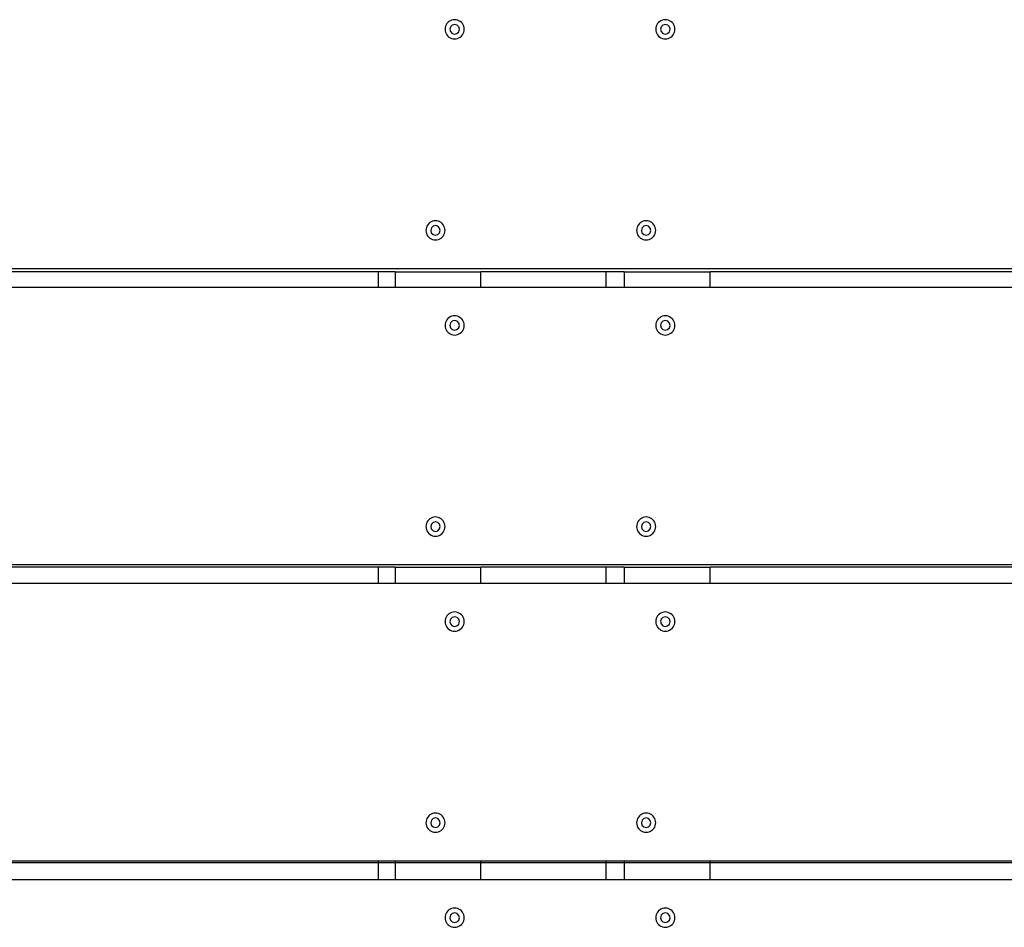
# Model space of a CAD drawing. Units: millimetres. Extents: x -10154 to 8167, y -1662 to 3813.
# Drawn here: x -7676 to -7162, y 1454 to 1928 of the extents above; entities that cross this region are included whole.
import ezdxf

# ---------------------------------------------------------------- set-up
doc = ezdxf.new("R2010")
doc.units = ezdxf.units.MM

msp = doc.modelspace()

# ---------------------------------------------------------------- linework, layer by layer
for p, q in [((-7454.1, 1923.5), (-7454.16, 1922.72)), ((-7454.16, 1922.72), (-7454.1, 1921.94)), ((-7453.92, 1924.27), (-7454.1, 1923.5)), ((-7453.62, 1924.99), (-7453.92, 1924.27)), ((-7453.21, 1925.66), (-7453.62, 1924.99)), ((-7452.7, 1926.26), (-7453.21, 1925.66)), ((-7452.1, 1926.77), (-7452.7, 1926.26)), ((-7451.43, 1927.18), (-7452.1, 1926.77)), ((-7451.31, 1923.99), (-7451.66, 1922.75)), ((-7451.66, 1922.75), (-7451.34, 1921.49)), ((-7450.71, 1927.48), (-7451.43, 1927.18)), ((-7450.39, 1924.9), (-7451.31, 1923.99)), ((-7449.94, 1927.66), (-7450.71, 1927.48)), ((-7449.14, 1925.22), (-7450.39, 1924.9)), ((-7449.16, 1927.72), (-7449.94, 1927.66)), ((-7448.38, 1927.66), (-7449.16, 1927.72)), ((-7447.89, 1924.87), (-7449.14, 1925.22)), ((-7447.62, 1927.48), (-7448.38, 1927.66)), ((-7446.98, 1923.95), (-7447.89, 1924.87)), ((-7446.89, 1927.18), (-7447.62, 1927.48)), ((-7447.01, 1921.45), (-7446.66, 1922.7)), ((-7446.66, 1922.7), (-7446.98, 1923.95)), ((-7446.22, 1926.77), (-7446.89, 1927.18)), ((-7445.62, 1926.26), (-7446.22, 1926.77)), ((-7445.12, 1925.66), (-7445.62, 1926.26)), ((-7444.71, 1924.99), (-7445.12, 1925.66)), ((-7444.4, 1924.27), (-7444.71, 1924.99)), ((-7444.22, 1923.5), (-7444.4, 1924.27)), ((-7444.16, 1922.72), (-7444.22, 1923.5)), ((-7444.22, 1921.94), (-7444.16, 1922.72)), ((-7344.1, 1923.5), (-7344.16, 1922.72)), ((-7344.16, 1922.72), (-7344.1, 1921.94)), ((-7343.91, 1924.27), (-7344.1, 1923.5)), ((-7343.61, 1924.99), (-7343.91, 1924.27)), ((-7343.2, 1925.66), (-7343.61, 1924.99)), ((-7342.7, 1926.26), (-7343.2, 1925.66)), ((-7342.1, 1926.77), (-7342.7, 1926.26)), ((-7341.43, 1927.18), (-7342.1, 1926.77)), ((-7341.31, 1923.99), (-7341.66, 1922.75)), ((-7341.66, 1922.75), (-7341.34, 1921.49)), ((-7340.7, 1927.48), (-7341.43, 1927.18)), ((-7340.39, 1924.9), (-7341.31, 1923.99)), ((-7339.94, 1927.66), (-7340.7, 1927.48)), ((-7339.13, 1925.22), (-7340.39, 1924.9)), ((-7339.16, 1927.72), (-7339.94, 1927.66)), ((-7338.38, 1927.66), (-7339.16, 1927.72)), ((-7337.89, 1924.87), (-7339.13, 1925.22)), ((-7337.61, 1927.48), (-7338.38, 1927.66)), ((-7336.98, 1923.95), (-7337.89, 1924.87)), ((-7336.89, 1927.18), (-7337.61, 1927.48)), ((-7337.01, 1921.45), (-7336.66, 1922.7)), ((-7336.66, 1922.7), (-7336.98, 1923.95)), ((-7336.22, 1926.77), (-7336.89, 1927.18)), ((-7335.62, 1926.26), (-7336.22, 1926.77)), ((-7335.11, 1925.66), (-7335.62, 1926.26)), ((-7334.7, 1924.99), (-7335.11, 1925.66)), ((-7334.4, 1924.27), (-7334.7, 1924.99)), ((-7334.22, 1923.5), (-7334.4, 1924.27)), ((-7334.16, 1922.72), (-7334.22, 1923.5)), ((-7334.22, 1921.94), (-7334.16, 1922.72)), ((-7454.1, 1921.94), (-7453.92, 1921.18)), ((-7453.92, 1921.18), (-7453.62, 1920.45)), ((-7453.62, 1920.45), (-7453.21, 1919.78)), ((-7453.21, 1919.78), (-7452.7, 1919.19)), ((-7452.7, 1919.19), (-7452.1, 1918.68)), ((-7452.1, 1918.68), (-7451.43, 1918.27)), ((-7451.43, 1918.27), (-7450.71, 1917.97)), ((-7451.34, 1921.49), (-7450.43, 1920.57)), ((-7450.71, 1917.97), (-7449.94, 1917.78)), ((-7450.43, 1920.57), (-7449.19, 1920.22)), ((-7449.94, 1917.78), (-7449.16, 1917.72)), ((-7449.19, 1920.22), (-7447.93, 1920.54)), ((-7449.16, 1917.72), (-7448.38, 1917.78)), ((-7448.38, 1917.78), (-7447.62, 1917.97)), ((-7447.93, 1920.54), (-7447.01, 1921.45)), ((-7447.62, 1917.97), (-7446.89, 1918.27)), ((-7446.89, 1918.27), (-7446.22, 1918.68)), ((-7446.22, 1918.68), (-7445.62, 1919.19)), ((-7445.62, 1919.19), (-7445.12, 1919.78)), ((-7445.12, 1919.78), (-7444.71, 1920.45)), ((-7444.71, 1920.45), (-7444.4, 1921.18)), ((-7444.4, 1921.18), (-7444.22, 1921.94)), ((-7344.1, 1921.94), (-7343.91, 1921.18)), ((-7343.91, 1921.18), (-7343.61, 1920.45)), ((-7343.61, 1920.45), (-7343.2, 1919.78)), ((-7343.2, 1919.78), (-7342.7, 1919.19)), ((-7342.7, 1919.19), (-7342.1, 1918.68)), ((-7342.1, 1918.68), (-7341.43, 1918.27)), ((-7341.43, 1918.27), (-7340.7, 1917.97)), ((-7341.34, 1921.49), (-7340.43, 1920.57)), ((-7340.7, 1917.97), (-7339.94, 1917.78)), ((-7340.43, 1920.57), (-7339.18, 1920.22)), ((-7339.94, 1917.78), (-7339.16, 1917.72)), ((-7339.18, 1920.22), (-7337.93, 1920.54)), ((-7339.16, 1917.72), (-7338.38, 1917.78)), ((-7338.38, 1917.78), (-7337.61, 1917.97)), ((-7337.93, 1920.54), (-7337.01, 1921.45)), ((-7337.61, 1917.97), (-7336.89, 1918.27)), ((-7336.89, 1918.27), (-7336.22, 1918.68)), ((-7336.22, 1918.68), (-7335.62, 1919.19)), ((-7335.62, 1919.19), (-7335.11, 1919.78)), ((-7335.11, 1919.78), (-7334.7, 1920.45)), ((-7334.7, 1920.45), (-7334.4, 1921.18)), ((-7334.4, 1921.18), (-7334.22, 1921.94)), ((-7463.62, 1819.99), (-7463.92, 1819.27)), ((-7463.21, 1820.66), (-7463.62, 1819.99)), ((-7462.7, 1821.26), (-7463.21, 1820.66)), ((-7462.1, 1821.77), (-7462.7, 1821.26)), ((-7461.43, 1822.18), (-7462.1, 1821.77)), ((-7460.71, 1822.48), (-7461.43, 1822.18)), ((-7460.39, 1819.9), (-7461.31, 1818.99)), ((-7459.94, 1822.66), (-7460.71, 1822.48)), ((-7459.14, 1820.22), (-7460.39, 1819.9)), ((-7459.16, 1822.72), (-7459.94, 1822.66)), ((-7458.38, 1822.66), (-7459.16, 1822.72)), ((-7457.89, 1819.87), (-7459.14, 1820.22)), ((-7457.62, 1822.48), (-7458.38, 1822.66)), ((-7456.98, 1818.95), (-7457.89, 1819.87)), ((-7456.89, 1822.18), (-7457.62, 1822.48)), ((-7456.22, 1821.77), (-7456.89, 1822.18)), ((-7455.62, 1821.26), (-7456.22, 1821.77)), ((-7455.12, 1820.66), (-7455.62, 1821.26)), ((-7454.71, 1819.99), (-7455.12, 1820.66)), ((-7454.41, 1819.27), (-7454.71, 1819.99)), ((-7353.61, 1819.99), (-7353.91, 1819.27)), ((-7353.2, 1820.66), (-7353.61, 1819.99)), ((-7352.7, 1821.26), (-7353.2, 1820.66)), ((-7352.1, 1821.77), (-7352.7, 1821.26)), ((-7351.43, 1822.18), (-7352.1, 1821.77)), ((-7350.7, 1822.48), (-7351.43, 1822.18)), ((-7350.39, 1819.9), (-7351.31, 1818.99)), ((-7349.94, 1822.66), (-7350.7, 1822.48)), ((-7349.13, 1820.22), (-7350.39, 1819.9)), ((-7349.16, 1822.72), (-7349.94, 1822.66)), ((-7348.38, 1822.66), (-7349.16, 1822.72)), ((-7347.89, 1819.87), (-7349.13, 1820.22)), ((-7347.61, 1822.48), (-7348.38, 1822.66)), ((-7346.98, 1818.95), (-7347.89, 1819.87)), ((-7346.89, 1822.18), (-7347.61, 1822.48)), ((-7346.22, 1821.77), (-7346.89, 1822.18)), ((-7345.62, 1821.26), (-7346.22, 1821.77)), ((-7345.11, 1820.66), (-7345.62, 1821.26)), ((-7344.7, 1819.99), (-7345.11, 1820.66)), ((-7344.4, 1819.27), (-7344.7, 1819.99)), ((-7464.1, 1818.5), (-7464.16, 1817.72)), ((-7464.16, 1817.72), (-7464.1, 1816.94)), ((-7463.92, 1819.27), (-7464.1, 1818.5)), ((-7464.1, 1816.94), (-7463.92, 1816.17)), ((-7463.92, 1816.17), (-7463.62, 1815.45)), ((-7463.62, 1815.45), (-7463.21, 1814.78)), ((-7463.21, 1814.78), (-7462.7, 1814.18)), ((-7461.31, 1818.99), (-7461.66, 1817.74)), ((-7461.66, 1817.74), (-7461.34, 1816.49)), ((-7461.34, 1816.49), (-7460.43, 1815.57)), ((-7460.43, 1815.57), (-7459.19, 1815.22)), ((-7459.19, 1815.22), (-7457.93, 1815.54)), ((-7457.93, 1815.54), (-7457.01, 1816.45)), ((-7457.01, 1816.45), (-7456.66, 1817.7)), ((-7456.66, 1817.7), (-7456.98, 1818.95)), ((-7455.62, 1814.18), (-7455.12, 1814.78)), ((-7455.12, 1814.78), (-7454.71, 1815.45)), ((-7454.71, 1815.45), (-7454.41, 1816.17)), ((-7454.22, 1818.5), (-7454.41, 1819.27)), ((-7454.41, 1816.17), (-7454.22, 1816.94)), ((-7454.16, 1817.72), (-7454.22, 1818.5)), ((-7454.22, 1816.94), (-7454.16, 1817.72)), ((-7354.1, 1818.5), (-7354.16, 1817.72)), ((-7354.16, 1817.72), (-7354.1, 1816.94)), ((-7353.91, 1819.27), (-7354.1, 1818.5)), ((-7354.1, 1816.94), (-7353.91, 1816.17)), ((-7353.91, 1816.17), (-7353.61, 1815.45)), ((-7353.61, 1815.45), (-7353.2, 1814.78)), ((-7353.2, 1814.78), (-7352.7, 1814.18)), ((-7351.31, 1818.99), (-7351.66, 1817.74)), ((-7351.66, 1817.74), (-7351.34, 1816.49)), ((-7351.34, 1816.49), (-7350.43, 1815.57)), ((-7350.43, 1815.57), (-7349.18, 1815.22)), ((-7349.18, 1815.22), (-7347.93, 1815.54)), ((-7347.93, 1815.54), (-7347.01, 1816.45)), ((-7347.01, 1816.45), (-7346.66, 1817.7)), ((-7346.66, 1817.7), (-7346.98, 1818.95)), ((-7345.62, 1814.18), (-7345.11, 1814.78)), ((-7345.11, 1814.78), (-7344.7, 1815.45)), ((-7344.7, 1815.45), (-7344.4, 1816.17)), ((-7344.22, 1818.5), (-7344.4, 1819.27)), ((-7344.4, 1816.17), (-7344.22, 1816.94)), ((-7344.16, 1817.72), (-7344.24, 1817.72)), ((-7344.16, 1817.72), (-7344.22, 1818.5)), ((-7344.22, 1816.94), (-7344.16, 1817.72)), ((-7462.7, 1814.18), (-7462.1, 1813.67)), ((-7462.1, 1813.67), (-7461.43, 1813.26)), ((-7461.43, 1813.26), (-7460.71, 1812.96)), ((-7460.71, 1812.96), (-7459.94, 1812.78)), ((-7459.94, 1812.78), (-7459.16, 1812.72)), ((-7459.16, 1812.72), (-7458.38, 1812.78)), ((-7458.38, 1812.78), (-7457.62, 1812.96)), ((-7457.62, 1812.96), (-7456.89, 1813.26)), ((-7456.89, 1813.26), (-7456.22, 1813.67)), ((-7456.22, 1813.67), (-7455.62, 1814.18)), ((-7352.7, 1814.18), (-7352.1, 1813.67)), ((-7352.1, 1813.67), (-7351.43, 1813.26)), ((-7351.43, 1813.26), (-7350.7, 1812.96)), ((-7350.7, 1812.96), (-7349.94, 1812.78)), ((-7349.94, 1812.78), (-7349.16, 1812.72)), ((-7349.16, 1812.72), (-7348.38, 1812.78)), ((-7348.38, 1812.78), (-7347.61, 1812.96)), ((-7347.61, 1812.96), (-7346.89, 1813.26)), ((-7346.89, 1813.26), (-7346.22, 1813.67)), ((-7346.22, 1813.67), (-7345.62, 1814.18)), ((-6704.17, 1797.72), (-8704.17, 1797.72)), ((-7488.9, 1796.07), (-7933.13, 1796.07)), ((-7488.9, 1788.12), (-7488.9, 1796.07)), ((-7480.28, 1796.07), (-7488.9, 1796.07)), ((-7480.28, 1796.07), (-7435.4, 1796.07)), ((-7480.28, 1796.07), (-7480.28, 1788.12)), ((-7435.4, 1788.12), (-7435.4, 1796.07)), ((-7370.05, 1796.07), (-7435.4, 1796.07)), ((-7370.05, 1788.12), (-7370.05, 1796.07)), ((-7360.59, 1796.07), (-7370.05, 1796.07)), ((-7360.59, 1796.07), (-7315.7, 1796.07)), ((-7360.59, 1796.07), (-7360.59, 1788.12)), ((-7315.7, 1788.12), (-7315.7, 1796.07)), ((-6875.8, 1796.07), (-7315.7, 1796.07)), ((-7933.13, 1788.12), (-7488.9, 1788.12)), ((-7488.9, 1788.12), (-7480.28, 1788.12)), ((-7480.28, 1788.12), (-7435.4, 1788.12)), ((-7435.4, 1788.12), (-7370.05, 1788.12)), ((-7370.05, 1788.12), (-7360.59, 1788.12)), ((-7360.59, 1788.12), (-7315.7, 1788.12)), ((-7315.7, 1788.12), (-6875.8, 1788.12)), ((-7454.1, 1768.9), (-7454.16, 1768.12)), ((-7453.92, 1769.66), (-7454.1, 1768.9)), ((-7453.62, 1770.39), (-7453.92, 1769.66)), ((-7453.21, 1771.06), (-7453.62, 1770.39)), ((-7452.7, 1771.66), (-7453.21, 1771.06)), ((-7452.1, 1772.16), (-7452.7, 1771.66)), ((-7451.43, 1772.57), (-7452.1, 1772.16)), ((-7451.31, 1769.39), (-7451.66, 1768.14)), ((-7450.71, 1772.87), (-7451.43, 1772.57)), ((-7450.39, 1770.3), (-7451.31, 1769.39)), ((-7449.94, 1773.06), (-7450.71, 1772.87)), ((-7449.14, 1770.62), (-7450.39, 1770.3)), ((-7449.16, 1773.12), (-7449.94, 1773.06)), ((-7448.38, 1773.06), (-7449.16, 1773.12)), ((-7447.89, 1770.27), (-7449.14, 1770.62)), ((-7447.62, 1772.87), (-7448.38, 1773.06)), ((-7446.98, 1769.35), (-7447.89, 1770.27)), ((-7446.89, 1772.57), (-7447.62, 1772.87)), ((-7446.66, 1768.09), (-7446.98, 1769.35)), ((-7446.22, 1772.16), (-7446.89, 1772.57)), ((-7445.62, 1771.66), (-7446.22, 1772.16)), ((-7445.12, 1771.06), (-7445.62, 1771.66)), ((-7444.71, 1770.39), (-7445.12, 1771.06)), ((-7444.4, 1769.66), (-7444.71, 1770.39)), ((-7444.22, 1768.9), (-7444.4, 1769.66)), ((-7444.16, 1768.12), (-7444.22, 1768.9)), ((-7344.1, 1768.9), (-7344.16, 1768.12)), ((-7343.91, 1769.66), (-7344.1, 1768.9)), ((-7343.61, 1770.39), (-7343.91, 1769.66)), ((-7343.2, 1771.06), (-7343.61, 1770.39)), ((-7342.7, 1771.66), (-7343.2, 1771.06)), ((-7342.1, 1772.16), (-7342.7, 1771.66)), ((-7341.43, 1772.57), (-7342.1, 1772.16)), ((-7341.31, 1769.39), (-7341.66, 1768.14)), ((-7340.7, 1772.87), (-7341.43, 1772.57)), ((-7340.39, 1770.3), (-7341.31, 1769.39)), ((-7339.94, 1773.06), (-7340.7, 1772.87)), ((-7339.13, 1770.62), (-7340.39, 1770.3)), ((-7339.16, 1773.12), (-7339.94, 1773.06)), ((-7338.38, 1773.06), (-7339.16, 1773.12)), ((-7337.89, 1770.27), (-7339.13, 1770.62)), ((-7337.61, 1772.87), (-7338.38, 1773.06)), ((-7336.98, 1769.35), (-7337.89, 1770.27)), ((-7336.89, 1772.57), (-7337.61, 1772.87)), ((-7336.66, 1768.09), (-7336.98, 1769.35)), ((-7336.22, 1772.16), (-7336.89, 1772.57)), ((-7335.62, 1771.66), (-7336.22, 1772.16)), ((-7335.11, 1771.06), (-7335.62, 1771.66)), ((-7334.7, 1770.39), (-7335.11, 1771.06)), ((-7334.4, 1769.66), (-7334.7, 1770.39)), ((-7334.22, 1768.9), (-7334.4, 1769.66)), ((-7334.16, 1768.12), (-7334.22, 1768.9)), ((-7454.16, 1768.12), (-7454.1, 1767.34)), ((-7454.1, 1767.34), (-7453.92, 1766.57)), ((-7453.92, 1766.57), (-7453.62, 1765.85)), ((-7453.62, 1765.85), (-7453.21, 1765.18)), ((-7453.21, 1765.18), (-7452.7, 1764.58)), ((-7452.7, 1764.58), (-7452.1, 1764.07)), ((-7452.1, 1764.07), (-7451.43, 1763.66)), ((-7451.66, 1768.14), (-7451.34, 1766.89)), ((-7451.43, 1763.66), (-7450.71, 1763.36)), ((-7451.34, 1766.89), (-7450.43, 1765.97)), ((-7450.71, 1763.36), (-7449.94, 1763.18)), ((-7450.43, 1765.97), (-7449.19, 1765.62)), ((-7449.19, 1765.62), (-7447.93, 1765.94)), ((-7448.38, 1763.18), (-7447.62, 1763.36)), ((-7447.93, 1765.94), (-7447.01, 1766.85)), ((-7447.62, 1763.36), (-7446.89, 1763.66)), ((-7447.01, 1766.85), (-7446.66, 1768.09)), ((-7446.89, 1763.66), (-7446.22, 1764.07)), ((-7446.22, 1764.07), (-7445.62, 1764.58)), ((-7445.62, 1764.58), (-7445.12, 1765.18)), ((-7445.12, 1765.18), (-7444.71, 1765.85)), ((-7444.71, 1765.85), (-7444.4, 1766.57)), ((-7444.4, 1766.57), (-7444.22, 1767.34)), ((-7444.22, 1767.34), (-7444.16, 1768.12)), ((-7344.16, 1768.12), (-7344.1, 1767.34)), ((-7344.1, 1767.34), (-7343.91, 1766.57)), ((-7343.91, 1766.57), (-7343.61, 1765.85)), ((-7343.61, 1765.85), (-7343.2, 1765.18)), ((-7343.2, 1765.18), (-7342.7, 1764.58)), ((-7342.7, 1764.58), (-7342.1, 1764.07)), ((-7342.1, 1764.07), (-7341.43, 1763.66)), ((-7341.66, 1768.14), (-7341.34, 1766.89)), ((-7341.43, 1763.66), (-7340.7, 1763.36)), ((-7341.34, 1766.89), (-7340.43, 1765.97)), ((-7340.7, 1763.36), (-7339.94, 1763.18)), ((-7340.43, 1765.97), (-7339.18, 1765.62)), ((-7339.18, 1765.62), (-7337.93, 1765.94)), ((-7338.38, 1763.18), (-7337.61, 1763.36)), ((-7337.93, 1765.94), (-7337.01, 1766.85)), ((-7337.61, 1763.36), (-7336.89, 1763.66)), ((-7337.01, 1766.85), (-7336.66, 1768.09)), ((-7336.89, 1763.66), (-7336.22, 1764.07)), ((-7336.22, 1764.07), (-7335.62, 1764.58)), ((-7335.62, 1764.58), (-7335.11, 1765.18)), ((-7335.11, 1765.18), (-7334.7, 1765.85)), ((-7334.7, 1765.85), (-7334.4, 1766.57)), ((-7334.4, 1766.57), (-7334.22, 1767.34)), ((-7334.22, 1767.34), (-7334.16, 1768.12)), ((-7449.94, 1763.18), (-7449.16, 1763.12)), ((-7449.16, 1763.12), (-7448.38, 1763.18)), ((-7339.94, 1763.18), (-7339.16, 1763.12)), ((-7339.16, 1763.12), (-7338.38, 1763.18)), ((-7463.21, 1666.06), (-7463.62, 1665.39)), ((-7462.7, 1666.65), (-7463.21, 1666.06)), ((-7462.1, 1667.16), (-7462.7, 1666.65)), ((-7461.43, 1667.57), (-7462.1, 1667.16)), ((-7460.71, 1667.87), (-7461.43, 1667.57)), ((-7459.94, 1668.06), (-7460.71, 1667.87)), ((-7459.14, 1665.62), (-7460.39, 1665.3)), ((-7459.16, 1668.12), (-7459.94, 1668.06)), ((-7458.38, 1668.06), (-7459.16, 1668.12)), ((-7457.89, 1665.27), (-7459.14, 1665.62)), ((-7457.62, 1667.87), (-7458.38, 1668.06)), ((-7456.89, 1667.57), (-7457.62, 1667.87)), ((-7456.22, 1667.16), (-7456.89, 1667.57)), ((-7455.62, 1666.65), (-7456.22, 1667.16)), ((-7455.12, 1666.06), (-7455.62, 1666.65)), ((-7454.71, 1665.39), (-7455.12, 1666.06)), ((-7353.2, 1666.06), (-7353.61, 1665.39)), ((-7352.7, 1666.65), (-7353.2, 1666.06)), ((-7352.1, 1667.16), (-7352.7, 1666.65)), ((-7351.43, 1667.57), (-7352.1, 1667.16)), ((-7350.7, 1667.87), (-7351.43, 1667.57)), ((-7349.94, 1668.06), (-7350.7, 1667.87)), ((-7349.13, 1665.62), (-7350.39, 1665.3)), ((-7349.16, 1668.12), (-7349.94, 1668.06)), ((-7348.38, 1668.06), (-7349.16, 1668.12)), ((-7347.89, 1665.27), (-7349.13, 1665.62)), ((-7347.61, 1667.87), (-7348.38, 1668.06)), ((-7346.89, 1667.57), (-7347.61, 1667.87)), ((-7346.22, 1667.16), (-7346.89, 1667.57)), ((-7345.62, 1666.65), (-7346.22, 1667.16)), ((-7345.11, 1666.06), (-7345.62, 1666.65)), ((-7344.7, 1665.39), (-7345.11, 1666.06)), ((-7464.1, 1663.9), (-7464.16, 1663.12)), ((-7464.16, 1663.12), (-7464.1, 1662.34)), ((-7463.92, 1664.66), (-7464.1, 1663.9)), ((-7464.1, 1662.34), (-7463.92, 1661.57)), ((-7463.62, 1665.39), (-7463.92, 1664.66)), ((-7463.92, 1661.57), (-7463.62, 1660.85)), ((-7463.62, 1660.85), (-7463.21, 1660.18)), ((-7461.31, 1664.39), (-7461.66, 1663.14)), ((-7461.66, 1663.14), (-7461.34, 1661.89)), ((-7461.34, 1661.89), (-7460.43, 1660.97)), ((-7460.39, 1665.3), (-7461.31, 1664.39)), ((-7460.43, 1660.97), (-7459.19, 1660.62)), ((-7459.19, 1660.62), (-7457.93, 1660.94)), ((-7457.93, 1660.94), (-7457.01, 1661.85)), ((-7456.98, 1664.35), (-7457.89, 1665.27)), ((-7457.01, 1661.85), (-7456.66, 1663.09)), ((-7456.66, 1663.09), (-7456.98, 1664.35)), ((-7455.12, 1660.18), (-7454.71, 1660.85)), ((-7454.41, 1664.66), (-7454.71, 1665.39)), ((-7454.71, 1660.85), (-7454.41, 1661.57)), ((-7454.22, 1663.9), (-7454.41, 1664.66)), ((-7454.41, 1661.57), (-7454.22, 1662.34)), ((-7454.16, 1663.12), (-7454.22, 1663.9)), ((-7454.22, 1662.34), (-7454.16, 1663.12)), ((-7354.1, 1663.9), (-7354.16, 1663.12)), ((-7354.16, 1663.12), (-7354.1, 1662.34)), ((-7353.91, 1664.66), (-7354.1, 1663.9)), ((-7354.1, 1662.34), (-7353.91, 1661.57)), ((-7353.61, 1665.39), (-7353.91, 1664.66)), ((-7353.91, 1661.57), (-7353.61, 1660.85)), ((-7353.61, 1660.85), (-7353.2, 1660.18)), ((-7351.31, 1664.39), (-7351.66, 1663.14)), ((-7351.66, 1663.14), (-7351.34, 1661.89)), ((-7351.34, 1661.89), (-7350.43, 1660.97)), ((-7350.39, 1665.3), (-7351.31, 1664.39)), ((-7350.43, 1660.97), (-7349.18, 1660.62)), ((-7349.18, 1660.62), (-7347.93, 1660.94)), ((-7347.93, 1660.94), (-7347.01, 1661.85)), ((-7346.98, 1664.35), (-7347.89, 1665.27)), ((-7347.01, 1661.85), (-7346.66, 1663.09)), ((-7346.66, 1663.09), (-7346.98, 1664.35)), ((-7345.11, 1660.18), (-7344.7, 1660.85)), ((-7344.4, 1664.66), (-7344.7, 1665.39)), ((-7344.7, 1660.85), (-7344.4, 1661.57)), ((-7344.22, 1663.9), (-7344.4, 1664.66)), ((-7344.4, 1661.57), (-7344.22, 1662.34)), ((-7344.16, 1663.12), (-7344.22, 1663.9)), ((-7344.22, 1662.34), (-7344.16, 1663.12)), ((-7463.21, 1660.18), (-7462.7, 1659.58)), ((-7462.7, 1659.58), (-7462.1, 1659.07)), ((-7462.1, 1659.07), (-7461.43, 1658.66)), ((-7461.43, 1658.66), (-7460.71, 1658.36)), ((-7460.71, 1658.36), (-7459.94, 1658.18)), ((-7459.94, 1658.18), (-7459.16, 1658.12)), ((-7459.16, 1658.12), (-7458.38, 1658.18)), ((-7458.38, 1658.18), (-7457.62, 1658.36)), ((-7457.62, 1658.36), (-7456.89, 1658.66)), ((-7456.89, 1658.66), (-7456.22, 1659.07)), ((-7456.22, 1659.07), (-7455.62, 1659.58)), ((-7455.62, 1659.58), (-7455.12, 1660.18)), ((-7353.2, 1660.18), (-7352.7, 1659.58)), ((-7352.7, 1659.58), (-7352.1, 1659.07)), ((-7352.1, 1659.07), (-7351.43, 1658.66)), ((-7351.43, 1658.66), (-7350.7, 1658.36)), ((-7350.7, 1658.36), (-7349.94, 1658.18)), ((-7349.94, 1658.18), (-7349.16, 1658.12)), ((-7349.16, 1658.12), (-7348.38, 1658.18)), ((-7348.38, 1658.18), (-7347.61, 1658.36)), ((-7347.61, 1658.36), (-7346.89, 1658.66)), ((-7346.89, 1658.66), (-7346.22, 1659.07)), ((-7346.22, 1659.07), (-7345.62, 1659.58)), ((-7345.62, 1659.58), (-7345.11, 1660.18)), ((-6704.17, 1643.12), (-8704.17, 1643.12)), ((-7488.9, 1641.86), (-7933.13, 1641.86)), ((-7488.9, 1633.52), (-7488.9, 1641.86)), ((-7480.28, 1641.86), (-7488.9, 1641.86)), ((-7480.28, 1641.86), (-7435.4, 1641.86)), ((-7480.28, 1641.86), (-7480.28, 1633.52)), ((-7435.4, 1633.52), (-7435.4, 1641.86)), ((-7370.05, 1641.86), (-7435.4, 1641.86)), ((-7370.05, 1633.52), (-7370.05, 1641.86)), ((-7360.59, 1641.86), (-7370.05, 1641.86)), ((-7360.59, 1641.86), (-7315.7, 1641.86)), ((-7360.59, 1641.86), (-7360.59, 1633.52)), ((-7315.7, 1633.52), (-7315.7, 1641.86)), ((-6875.8, 1641.86), (-7315.7, 1641.86)), ((-7933.13, 1633.52), (-7488.9, 1633.52)), ((-7488.9, 1633.52), (-7480.28, 1633.52)), ((-7480.28, 1633.52), (-7435.4, 1633.52)), ((-7435.4, 1633.52), (-7370.05, 1633.52)), ((-7370.05, 1633.52), (-7360.59, 1633.52)), ((-7360.59, 1633.52), (-7315.7, 1633.52)), ((-7315.7, 1633.52), (-6875.8, 1633.52)), ((-7454.1, 1614.3), (-7454.16, 1613.52)), ((-7453.92, 1615.06), (-7454.1, 1614.3)), ((-7453.62, 1615.79), (-7453.92, 1615.06)), ((-7453.21, 1616.46), (-7453.62, 1615.79)), ((-7452.7, 1617.05), (-7453.21, 1616.46)), ((-7452.1, 1617.56), (-7452.7, 1617.05)), ((-7451.43, 1617.97), (-7452.1, 1617.56)), ((-7451.31, 1614.79), (-7451.66, 1613.54)), ((-7450.71, 1618.27), (-7451.43, 1617.97)), ((-7450.39, 1615.7), (-7451.31, 1614.79)), ((-7449.94, 1618.46), (-7450.71, 1618.27)), ((-7449.14, 1616.02), (-7450.39, 1615.7)), ((-7449.16, 1618.52), (-7449.94, 1618.46)), ((-7448.38, 1618.46), (-7449.16, 1618.52)), ((-7447.89, 1615.67), (-7449.14, 1616.02)), ((-7447.62, 1618.27), (-7448.38, 1618.46)), ((-7446.98, 1614.75), (-7447.89, 1615.67)), ((-7446.89, 1617.97), (-7447.62, 1618.27)), ((-7446.66, 1613.49), (-7446.98, 1614.75)), ((-7446.22, 1617.56), (-7446.89, 1617.97)), ((-7445.62, 1617.05), (-7446.22, 1617.56)), ((-7445.12, 1616.46), (-7445.62, 1617.05)), ((-7444.71, 1615.79), (-7445.12, 1616.46)), ((-7444.4, 1615.06), (-7444.71, 1615.79)), ((-7444.22, 1614.3), (-7444.4, 1615.06)), ((-7444.16, 1613.52), (-7444.22, 1614.3)), ((-7344.1, 1614.3), (-7344.16, 1613.52)), ((-7343.91, 1615.06), (-7344.1, 1614.3)), ((-7343.61, 1615.79), (-7343.91, 1615.06)), ((-7343.2, 1616.46), (-7343.61, 1615.79)), ((-7342.7, 1617.05), (-7343.2, 1616.46)), ((-7342.1, 1617.56), (-7342.7, 1617.05)), ((-7341.43, 1617.97), (-7342.1, 1617.56)), ((-7341.31, 1614.79), (-7341.66, 1613.54)), ((-7340.7, 1618.27), (-7341.43, 1617.97)), ((-7340.39, 1615.7), (-7341.31, 1614.79)), ((-7339.94, 1618.46), (-7340.7, 1618.27)), ((-7339.13, 1616.02), (-7340.39, 1615.7)), ((-7339.16, 1618.52), (-7339.94, 1618.46)), ((-7338.38, 1618.46), (-7339.16, 1618.52)), ((-7337.89, 1615.67), (-7339.13, 1616.02)), ((-7337.61, 1618.27), (-7338.38, 1618.46)), ((-7336.98, 1614.75), (-7337.89, 1615.67)), ((-7336.89, 1617.97), (-7337.61, 1618.27)), ((-7336.66, 1613.49), (-7336.98, 1614.75)), ((-7336.22, 1617.56), (-7336.89, 1617.97)), ((-7335.62, 1617.05), (-7336.22, 1617.56)), ((-7335.11, 1616.46), (-7335.62, 1617.05)), ((-7334.7, 1615.79), (-7335.11, 1616.46)), ((-7334.4, 1615.06), (-7334.7, 1615.79)), ((-7334.22, 1614.3), (-7334.4, 1615.06)), ((-7334.16, 1613.52), (-7334.22, 1614.3)), ((-7454.16, 1613.52), (-7454.1, 1612.74)), ((-7454.1, 1612.74), (-7453.92, 1611.97)), ((-7453.92, 1611.97), (-7453.62, 1611.25)), ((-7453.62, 1611.25), (-7453.21, 1610.58)), ((-7453.21, 1610.58), (-7452.7, 1609.98)), ((-7452.7, 1609.98), (-7452.1, 1609.47)), ((-7452.1, 1609.47), (-7451.43, 1609.06)), ((-7451.66, 1613.54), (-7451.34, 1612.29)), ((-7451.43, 1609.06), (-7450.71, 1608.76)), ((-7451.34, 1612.29), (-7450.43, 1611.37)), ((-7450.43, 1611.37), (-7449.19, 1611.02)), ((-7449.19, 1611.02), (-7447.93, 1611.34)), ((-7447.93, 1611.34), (-7447.01, 1612.25)), ((-7447.62, 1608.76), (-7446.89, 1609.06)), ((-7447.01, 1612.25), (-7446.66, 1613.49)), ((-7446.89, 1609.06), (-7446.22, 1609.47)), ((-7446.22, 1609.47), (-7445.62, 1609.98)), ((-7445.62, 1609.98), (-7445.12, 1610.58)), ((-7445.12, 1610.58), (-7444.71, 1611.25)), ((-7444.71, 1611.25), (-7444.4, 1611.97)), ((-7444.4, 1611.97), (-7444.22, 1612.74)), ((-7444.22, 1612.74), (-7444.16, 1613.52)), ((-7344.16, 1613.52), (-7344.1, 1612.74)), ((-7344.1, 1612.74), (-7343.91, 1611.97)), ((-7343.91, 1611.97), (-7343.61, 1611.25)), ((-7343.61, 1611.25), (-7343.2, 1610.58)), ((-7343.2, 1610.58), (-7342.7, 1609.98)), ((-7342.7, 1609.98), (-7342.1, 1609.47)), ((-7342.1, 1609.47), (-7341.43, 1609.06)), ((-7341.66, 1613.54), (-7341.34, 1612.29)), ((-7341.43, 1609.06), (-7340.7, 1608.76)), ((-7341.34, 1612.29), (-7340.43, 1611.37)), ((-7340.43, 1611.37), (-7339.18, 1611.02)), ((-7339.18, 1611.02), (-7337.93, 1611.34)), ((-7337.93, 1611.34), (-7337.01, 1612.25)), ((-7337.61, 1608.76), (-7336.89, 1609.06)), ((-7337.01, 1612.25), (-7336.66, 1613.49)), ((-7336.89, 1609.06), (-7336.22, 1609.47)), ((-7336.22, 1609.47), (-7335.62, 1609.98)), ((-7335.62, 1609.98), (-7335.11, 1610.58)), ((-7335.11, 1610.58), (-7334.7, 1611.25)), ((-7334.7, 1611.25), (-7334.4, 1611.97)), ((-7334.4, 1611.97), (-7334.22, 1612.74)), ((-7334.22, 1612.74), (-7334.16, 1613.52)), ((-7450.71, 1608.76), (-7449.94, 1608.58)), ((-7449.94, 1608.58), (-7449.16, 1608.52)), ((-7449.16, 1608.52), (-7448.38, 1608.58)), ((-7448.38, 1608.58), (-7447.62, 1608.76)), ((-7340.7, 1608.76), (-7339.94, 1608.58)), ((-7339.94, 1608.58), (-7339.16, 1608.52)), ((-7339.16, 1608.52), (-7338.38, 1608.58)), ((-7338.38, 1608.58), (-7337.61, 1608.76)), ((-7463.21, 1511.46), (-7463.62, 1510.79)), ((-7462.7, 1512.05), (-7463.21, 1511.46)), ((-7462.1, 1512.56), (-7462.7, 1512.05)), ((-7461.43, 1512.97), (-7462.1, 1512.56)), ((-7460.71, 1513.27), (-7461.43, 1512.97)), ((-7459.94, 1513.46), (-7460.71, 1513.27)), ((-7459.16, 1513.52), (-7459.94, 1513.46)), ((-7458.38, 1513.46), (-7459.16, 1513.52)), ((-7457.62, 1513.27), (-7458.38, 1513.46)), ((-7456.89, 1512.97), (-7457.62, 1513.27)), ((-7456.22, 1512.56), (-7456.89, 1512.97)), ((-7455.62, 1512.05), (-7456.22, 1512.56)), ((-7455.12, 1511.46), (-7455.62, 1512.05)), ((-7454.71, 1510.79), (-7455.12, 1511.46)), ((-7353.2, 1511.46), (-7353.61, 1510.79)), ((-7352.7, 1512.05), (-7353.2, 1511.46)), ((-7352.1, 1512.56), (-7352.7, 1512.05)), ((-7351.43, 1512.97), (-7352.1, 1512.56)), ((-7350.7, 1513.27), (-7351.43, 1512.97)), ((-7349.94, 1513.46), (-7350.7, 1513.27)), ((-7349.16, 1513.52), (-7349.94, 1513.46)), ((-7348.38, 1513.46), (-7349.16, 1513.52)), ((-7347.61, 1513.27), (-7348.38, 1513.46)), ((-7346.89, 1512.97), (-7347.61, 1513.27)), ((-7346.22, 1512.56), (-7346.89, 1512.97)), ((-7345.62, 1512.05), (-7346.22, 1512.56)), ((-7345.11, 1511.46), (-7345.62, 1512.05)), ((-7344.7, 1510.79), (-7345.11, 1511.46)), ((-7464.1, 1509.3), (-7464.16, 1508.52)), ((-7464.16, 1508.52), (-7464.1, 1507.74)), ((-7463.92, 1510.06), (-7464.1, 1509.3)), ((-7464.1, 1507.74), (-7463.92, 1506.97)), ((-7463.62, 1510.79), (-7463.92, 1510.06)), ((-7463.92, 1506.97), (-7463.62, 1506.25)), ((-7463.62, 1506.25), (-7463.21, 1505.58)), ((-7461.31, 1509.79), (-7461.66, 1508.54)), ((-7461.66, 1508.54), (-7461.34, 1507.29)), ((-7461.34, 1507.29), (-7460.43, 1506.37)), ((-7460.39, 1510.7), (-7461.31, 1509.79)), ((-7460.43, 1506.37), (-7459.19, 1506.02)), ((-7459.14, 1511.02), (-7460.39, 1510.7)), ((-7459.19, 1506.02), (-7457.93, 1506.34)), ((-7457.89, 1510.67), (-7459.14, 1511.02)), ((-7457.93, 1506.34), (-7457.01, 1507.25)), ((-7456.98, 1509.75), (-7457.89, 1510.67)), ((-7457.01, 1507.25), (-7456.66, 1508.49)), ((-7456.66, 1508.49), (-7456.98, 1509.75)), ((-7455.12, 1505.58), (-7454.71, 1506.25)), ((-7454.41, 1510.06), (-7454.71, 1510.79)), ((-7454.71, 1506.25), (-7454.41, 1506.97)), ((-7454.22, 1509.3), (-7454.41, 1510.06)), ((-7454.41, 1506.97), (-7454.22, 1507.74)), ((-7454.16, 1508.52), (-7454.22, 1509.3)), ((-7454.22, 1507.74), (-7454.16, 1508.52)), ((-7354.1, 1509.3), (-7354.16, 1508.52)), ((-7354.16, 1508.52), (-7354.1, 1507.74)), ((-7353.91, 1510.06), (-7354.1, 1509.3)), ((-7354.1, 1507.74), (-7353.91, 1506.97)), ((-7353.61, 1510.79), (-7353.91, 1510.06)), ((-7353.91, 1506.97), (-7353.61, 1506.25)), ((-7353.61, 1506.25), (-7353.2, 1505.58)), ((-7351.31, 1509.79), (-7351.66, 1508.54)), ((-7351.66, 1508.54), (-7351.34, 1507.29)), ((-7351.34, 1507.29), (-7350.43, 1506.37)), ((-7350.39, 1510.7), (-7351.31, 1509.79)), ((-7350.43, 1506.37), (-7349.18, 1506.02)), ((-7349.13, 1511.02), (-7350.39, 1510.7)), ((-7349.18, 1506.02), (-7347.93, 1506.34)), ((-7347.89, 1510.67), (-7349.13, 1511.02)), ((-7347.93, 1506.34), (-7347.01, 1507.25)), ((-7346.98, 1509.75), (-7347.89, 1510.67)), ((-7347.01, 1507.25), (-7346.66, 1508.49)), ((-7346.66, 1508.49), (-7346.98, 1509.75)), ((-7345.11, 1505.58), (-7344.7, 1506.25)), ((-7344.4, 1510.06), (-7344.7, 1510.79)), ((-7344.7, 1506.25), (-7344.4, 1506.97)), ((-7344.22, 1509.3), (-7344.4, 1510.06)), ((-7344.4, 1506.97), (-7344.22, 1507.74)), ((-7344.16, 1508.52), (-7344.22, 1509.3)), ((-7344.22, 1507.74), (-7344.16, 1508.52)), ((-7463.21, 1505.58), (-7462.7, 1504.98)), ((-7462.7, 1504.98), (-7462.1, 1504.47)), ((-7462.1, 1504.47), (-7461.43, 1504.06)), ((-7461.43, 1504.06), (-7460.71, 1503.76)), ((-7460.71, 1503.76), (-7459.94, 1503.58)), ((-7459.94, 1503.58), (-7459.16, 1503.52)), ((-7459.16, 1503.52), (-7458.38, 1503.58)), ((-7458.38, 1503.58), (-7457.62, 1503.76)), ((-7457.62, 1503.76), (-7456.89, 1504.06)), ((-7456.89, 1504.06), (-7456.22, 1504.47)), ((-7456.22, 1504.47), (-7455.62, 1504.98)), ((-7455.62, 1504.98), (-7455.12, 1505.58)), ((-7353.2, 1505.58), (-7352.7, 1504.98)), ((-7352.7, 1504.98), (-7352.1, 1504.47)), ((-7352.1, 1504.47), (-7351.43, 1504.06)), ((-7351.43, 1504.06), (-7350.7, 1503.76)), ((-7350.7, 1503.76), (-7349.94, 1503.58)), ((-7349.94, 1503.58), (-7349.16, 1503.52)), ((-7349.16, 1503.52), (-7348.38, 1503.58)), ((-7348.38, 1503.58), (-7347.61, 1503.76)), ((-7347.61, 1503.76), (-7346.89, 1504.06)), ((-7346.89, 1504.06), (-7346.22, 1504.47)), ((-7346.22, 1504.47), (-7345.62, 1504.98)), ((-7345.62, 1504.98), (-7345.11, 1505.58)), ((-7488.9, 1488.52), (-7933.13, 1488.52)), ((-7488.9, 1487.65), (-7933.13, 1487.65)), ((-7488.9, 1487.65), (-7488.9, 1488.52)), ((-7480.28, 1488.52), (-7488.9, 1488.52)), ((-7488.9, 1478.92), (-7488.9, 1487.65)), ((-7480.28, 1487.65), (-7488.9, 1487.65)), ((-7480.28, 1488.52), (-7480.28, 1487.65)), ((-7435.4, 1488.52), (-7480.28, 1488.52)), ((-7480.28, 1487.65), (-7480.28, 1478.92)), ((-7435.4, 1487.65), (-7480.28, 1487.65)), ((-7435.4, 1487.65), (-7435.4, 1488.52)), ((-7370.05, 1488.52), (-7435.4, 1488.52)), ((-7435.4, 1478.92), (-7435.4, 1487.65)), ((-7370.05, 1487.65), (-7435.4, 1487.65)), ((-7370.05, 1487.65), (-7370.05, 1488.52)), ((-7360.59, 1488.52), (-7370.05, 1488.52)), ((-7370.05, 1478.92), (-7370.05, 1487.65)), ((-7360.59, 1487.65), (-7370.05, 1487.65)), ((-7360.59, 1488.52), (-7360.59, 1487.65)), ((-7315.7, 1488.52), (-7360.59, 1488.52)), ((-7360.59, 1487.65), (-7360.59, 1478.92)), ((-7315.7, 1487.65), (-7360.59, 1487.65)), ((-7315.7, 1487.65), (-7315.7, 1488.52)), ((-6875.8, 1488.52), (-7315.7, 1488.52)), ((-7315.7, 1478.92), (-7315.7, 1487.65)), ((-6875.8, 1487.65), (-7315.7, 1487.65)), ((-7933.13, 1478.92), (-7488.9, 1478.92)), ((-7488.9, 1478.92), (-7480.28, 1478.92)), ((-7480.28, 1478.92), (-7435.4, 1478.92)), ((-7435.4, 1478.92), (-7370.05, 1478.92)), ((-7370.05, 1478.92), (-7360.59, 1478.92)), ((-7360.59, 1478.92), (-7315.7, 1478.92)), ((-7315.7, 1478.92), (-6875.8, 1478.92)), ((-7453.92, 1460.46), (-7454.1, 1459.7)), ((-7453.62, 1461.19), (-7453.92, 1460.46)), ((-7453.21, 1461.86), (-7453.62, 1461.19)), ((-7452.7, 1462.45), (-7453.21, 1461.86)), ((-7452.1, 1462.96), (-7452.7, 1462.45)), ((-7451.43, 1463.37), (-7452.1, 1462.96)), ((-7451.31, 1460.19), (-7451.66, 1458.94)), ((-7450.71, 1463.67), (-7451.43, 1463.37)), ((-7450.39, 1461.09), (-7451.31, 1460.19)), ((-7449.94, 1463.86), (-7450.71, 1463.67)), ((-7449.14, 1461.42), (-7450.39, 1461.09)), ((-7449.16, 1463.92), (-7449.94, 1463.86)), ((-7448.38, 1463.86), (-7449.16, 1463.92)), ((-7447.89, 1461.07), (-7449.14, 1461.42)), ((-7447.62, 1463.67), (-7448.38, 1463.86)), ((-7446.98, 1460.15), (-7447.89, 1461.07)), ((-7446.89, 1463.37), (-7447.62, 1463.67)), ((-7446.66, 1458.89), (-7446.98, 1460.15)), ((-7446.22, 1462.96), (-7446.89, 1463.37)), ((-7445.62, 1462.45), (-7446.22, 1462.96)), ((-7445.12, 1461.86), (-7445.62, 1462.45)), ((-7444.71, 1461.19), (-7445.12, 1461.86)), ((-7444.4, 1460.46), (-7444.71, 1461.19)), ((-7444.22, 1459.7), (-7444.4, 1460.46)), ((-7343.91, 1460.46), (-7344.1, 1459.7)), ((-7343.61, 1461.19), (-7343.91, 1460.46)), ((-7343.2, 1461.86), (-7343.61, 1461.19)), ((-7342.7, 1462.45), (-7343.2, 1461.86)), ((-7342.1, 1462.96), (-7342.7, 1462.45)), ((-7341.43, 1463.37), (-7342.1, 1462.96)), ((-7341.31, 1460.19), (-7341.66, 1458.94)), ((-7340.7, 1463.67), (-7341.43, 1463.37)), ((-7340.39, 1461.09), (-7341.31, 1460.19)), ((-7339.94, 1463.86), (-7340.7, 1463.67)), ((-7339.13, 1461.42), (-7340.39, 1461.09)), ((-7339.16, 1463.92), (-7339.94, 1463.86)), ((-7338.38, 1463.86), (-7339.16, 1463.92)), ((-7337.89, 1461.07), (-7339.13, 1461.42)), ((-7337.61, 1463.67), (-7338.38, 1463.86)), ((-7336.98, 1460.15), (-7337.89, 1461.07)), ((-7336.89, 1463.37), (-7337.61, 1463.67)), ((-7336.66, 1458.89), (-7336.98, 1460.15)), ((-7336.22, 1462.96), (-7336.89, 1463.37)), ((-7335.62, 1462.45), (-7336.22, 1462.96)), ((-7335.11, 1461.86), (-7335.62, 1462.45)), ((-7334.7, 1461.19), (-7335.11, 1461.86)), ((-7334.4, 1460.46), (-7334.7, 1461.19)), ((-7334.22, 1459.7), (-7334.4, 1460.46)), ((-7454.1, 1459.7), (-7454.16, 1458.92)), ((-7454.16, 1458.92), (-7454.1, 1458.14)), ((-7454.1, 1458.14), (-7453.92, 1457.37)), ((-7453.92, 1457.37), (-7453.62, 1456.65)), ((-7453.62, 1456.65), (-7453.21, 1455.98)), ((-7453.21, 1455.98), (-7452.7, 1455.38)), ((-7452.7, 1455.38), (-7452.1, 1454.87)), ((-7452.1, 1454.87), (-7451.43, 1454.46)), ((-7451.66, 1458.94), (-7451.34, 1457.69)), ((-7451.34, 1457.69), (-7450.43, 1456.76)), ((-7450.43, 1456.76), (-7449.19, 1456.42)), ((-7449.19, 1456.42), (-7447.93, 1456.74)), ((-7447.93, 1456.74), (-7447.01, 1457.65)), ((-7447.01, 1457.65), (-7446.66, 1458.89)), ((-7446.89, 1454.46), (-7446.22, 1454.87)), ((-7446.22, 1454.87), (-7445.62, 1455.38)), ((-7445.62, 1455.38), (-7445.12, 1455.98)), ((-7445.12, 1455.98), (-7444.71, 1456.65)), ((-7444.71, 1456.65), (-7444.4, 1457.37)), ((-7444.4, 1457.37), (-7444.22, 1458.14)), ((-7444.16, 1458.92), (-7444.22, 1459.7)), ((-7444.22, 1458.14), (-7444.16, 1458.92)), ((-7344.1, 1459.7), (-7344.16, 1458.92)), ((-7344.16, 1458.92), (-7344.1, 1458.14)), ((-7344.1, 1458.14), (-7343.91, 1457.37)), ((-7343.91, 1457.37), (-7343.61, 1456.65)), ((-7343.61, 1456.65), (-7343.2, 1455.98)), ((-7343.2, 1455.98), (-7342.7, 1455.38)), ((-7342.7, 1455.38), (-7342.1, 1454.87)), ((-7342.1, 1454.87), (-7341.43, 1454.46)), ((-7341.66, 1458.94), (-7341.34, 1457.69)), ((-7341.34, 1457.69), (-7340.43, 1456.76)), ((-7340.43, 1456.76), (-7339.18, 1456.42)), ((-7339.18, 1456.42), (-7337.93, 1456.74)), ((-7337.93, 1456.74), (-7337.01, 1457.65)), ((-7337.01, 1457.65), (-7336.66, 1458.89)), ((-7336.89, 1454.46), (-7336.22, 1454.87)), ((-7336.22, 1454.87), (-7335.62, 1455.38)), ((-7335.62, 1455.38), (-7335.11, 1455.98)), ((-7335.11, 1455.98), (-7334.7, 1456.65)), ((-7334.7, 1456.65), (-7334.4, 1457.37)), ((-7334.4, 1457.37), (-7334.22, 1458.14)), ((-7334.16, 1458.92), (-7334.22, 1459.7)), ((-7334.22, 1458.14), (-7334.16, 1458.92)), ((-7451.43, 1454.46), (-7450.71, 1454.16)), ((-7450.71, 1454.16), (-7449.94, 1453.98)), ((-7449.94, 1453.98), (-7449.16, 1453.92)), ((-7449.16, 1453.92), (-7448.38, 1453.98)), ((-7448.38, 1453.98), (-7447.62, 1454.16)), ((-7447.62, 1454.16), (-7446.89, 1454.46)), ((-7341.43, 1454.46), (-7340.7, 1454.16)), ((-7340.7, 1454.16), (-7339.94, 1453.98)), ((-7339.94, 1453.98), (-7339.16, 1453.92)), ((-7339.16, 1453.92), (-7338.38, 1453.98)), ((-7338.38, 1453.98), (-7337.61, 1454.16)), ((-7337.61, 1454.16), (-7336.89, 1454.46))]:
    msp.add_line(p, q)

doc.saveas('drawing.dxf')
